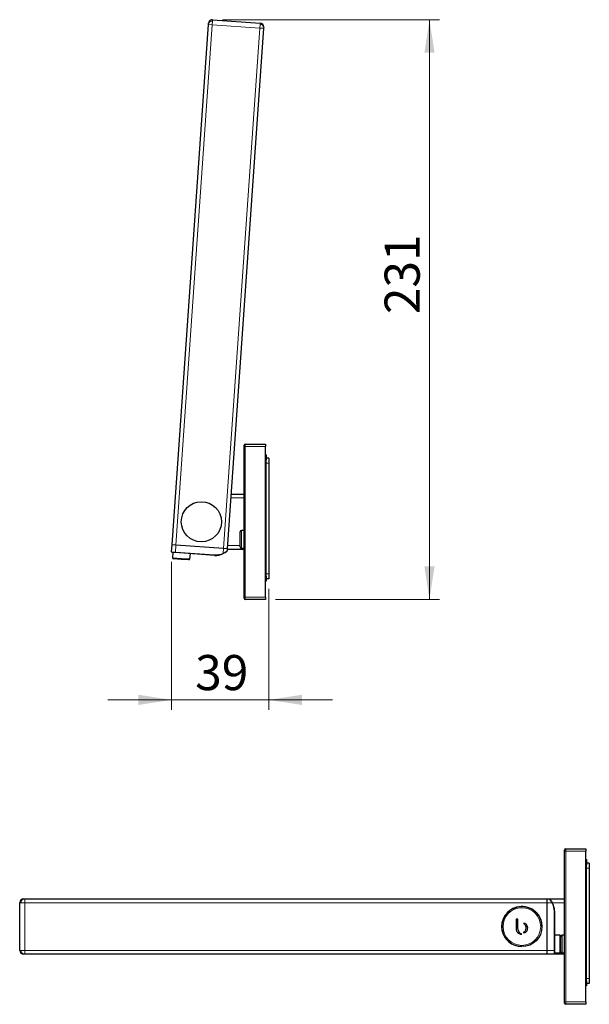
# Model space of a CAD drawing. Units: millimetres. Extents: x 358 to 1407, y 213 to 1083.
# Drawn here: x 358 to 585, y 656 to 1049 of the extents above; entities that cross this region are included whole.
import ezdxf

# ---------------------------------------------------------------- set-up
doc = ezdxf.new("R2010")
doc.units = ezdxf.units.MM
doc.header["$LTSCALE"] = 4
doc.linetypes.add('SLD-Durchgehend', pattern=[0])
doc.styles.add('SLDTEXTSTYLE0', font='GOTHIC.TTF', dxfattribs={"width": 0.913})
doc.dimstyles.new('SLDDIMSTYLE2', dxfattribs={"dimtxt": 14, "dimasz": 13.208, "dimexe": 0, "dimexo": 0.0625, "dimgap": 3.5, "dimtad": 1, "dimdec": 0, "dimrnd": 1e-09, "dimzin": 12, "dimdsep": 46, "dimtxsty": 'SLDTEXTSTYLE0', "dimsah": 1, "dimcen": 0.09, "dimadec": 0, "dimazin": 3, "dimtfac": 1, "dimtdec": 0, "dimtofl": 0, "dimtmove": 0, "dimatfit": 3, "dimfxl": 1, "dimfrac": 2, "dimtolj": 1, "dimtzin": 12, "dimarcsym": 0})
doc.dimstyles.new('SLDDIMSTYLE3', dxfattribs={"dimtxt": 14, "dimasz": 13.208, "dimexe": 0, "dimexo": 0.0625, "dimgap": 3.5, "dimtad": 1, "dimdec": 0, "dimrnd": 1e-09, "dimzin": 12, "dimdsep": 46, "dimtxsty": 'SLDTEXTSTYLE0', "dimsah": 1, "dimcen": 0.09, "dimadec": 0, "dimazin": 3, "dimtfac": 1, "dimtdec": 0, "dimtmove": 0, "dimatfit": 0, "dimfxl": 1, "dimfrac": 2, "dimtolj": 1, "dimtzin": 12, "dimarcsym": 0})

# ---------------------------------------------------------------- blocks, each defined once
blk = doc.blocks.new('_D_7')
at = {"color": 1, "linetype": 'SLD-Durchgehend', "lineweight": 0}
for p, q in [((439.01, 1048.97), (525.38, 1048.97)), ((521.38, 1048.97), (521.38, 817.79)), ((460.03, 817.79), (525.38, 817.79))]:
    blk.add_line(p, q, dxfattribs=at)
at = {"color": 1, "linetype": 'SLD-Durchgehend', "lineweight": 18}
for points in [[(521.38, 1048.97), (519.35, 1035.76), (523.41, 1035.76)], [(521.38, 817.79), (523.41, 831), (519.35, 831)]]:
    blk.add_solid(points, dxfattribs=at)
at = {"color": 1, "linetype": 'SLD-Durchgehend', "lineweight": 18, "insert": (503.5, 931.57), "char_height": 14, "attachment_point": 1, "rotation": 90, "style": 'SLDTEXTSTYLE0'}
blk.add_mtext('231', dxfattribs=at)
blk = doc.blocks.new('_D_8')
at = {"color": 1, "linetype": 'SLD-Durchgehend', "lineweight": 0}
for p, q in [((418.67, 832.79), (418.67, 773.79)), ((457.38, 822.11), (457.38, 773.79)), ((418.67, 777.79), (393.27, 777.79)), ((457.38, 777.79), (418.67, 777.79)), ((457.38, 777.79), (482.78, 777.79))]:
    blk.add_line(p, q, dxfattribs=at)
at = {"color": 1, "linetype": 'SLD-Durchgehend', "lineweight": 18}
for points in [[(418.67, 777.79), (405.46, 779.82), (405.46, 775.76)], [(457.38, 777.79), (470.59, 775.76), (470.59, 779.82)]]:
    blk.add_solid(points, dxfattribs=at)
at = {"color": 1, "linetype": 'SLD-Durchgehend', "lineweight": 18, "insert": (428.05, 795.67), "char_height": 14, "attachment_point": 1, "style": 'SLDTEXTSTYLE0'}
blk.add_mtext('39', dxfattribs=at)

msp = doc.modelspace()

# ---------------------------------------------------------------- linework, layer by layer
at = {"color": 8, "linetype": 'SLD-Durchgehend', "lineweight": 18}
for p, q in [((434.966, 1048.383), (434.867, 1046.973)), ((435.007, 1048.968), (434.966, 1048.383)), ((434.867, 1046.973), (420.358, 839.479)), ((433.371, 1047.077), (434.867, 1046.973)), ((453.821, 1045.647), (434.867, 1046.973)), ((439.312, 838.154), (453.821, 1045.647)), ((453.821, 1045.647), (453.92, 1047.058)), ((453.821, 1045.647), (455.317, 1045.543)), ((453.92, 1047.058), (453.961, 1047.642)), ((448.032, 879.792), (448.032, 878.792)), ((447.532, 878.792), (448.032, 878.792)), ((448.032, 878.792), (448.032, 818.792)), ((456.032, 878.792), (448.032, 878.792)), ((456.332, 873.429), (456.032, 873.509)), ((457.382, 872.107), (456.332, 872.107)), ((447.532, 858.292), (442.224, 858.292)), ((446.532, 845.292), (446.532, 838.292)), ((418.666, 836.791), (420.163, 836.686)), ((420.149, 836.487), (420.163, 836.686)), ((420.358, 839.479), (420.163, 836.686)), ((420.163, 836.686), (435.726, 835.598)), ((439.18, 836.269), (439.312, 838.154)), ((439.268, 836.089), (439.18, 836.269)), ((440.895, 839.292), (446.032, 839.292)), ((419.005, 834.461), (422.496, 834.217)), ((422.496, 834.217), (425.988, 833.973)), ((435.712, 835.398), (435.726, 835.598)), ((456.032, 827.107), (456.332, 827.107)), ((457.382, 828.107), (456.332, 828.107)), ((447.532, 818.792), (448.032, 818.792)), ((448.032, 818.792), (448.032, 817.792)), ((448.032, 818.792), (456.032, 818.792)), ((575.679, 718.417), (575.679, 717.417)), ((575.179, 717.417), (575.679, 717.417)), ((575.679, 717.417), (575.679, 657.417)), ((583.679, 717.417), (575.679, 717.417)), ((583.979, 712.053), (583.679, 712.134)), ((585.029, 710.732), (583.979, 710.732)), ((358.765, 696.917), (358.179, 696.917)), ((360.179, 696.917), (358.765, 696.917)), ((360.179, 696.917), (360.179, 698.417)), ((568.179, 696.917), (360.179, 696.917)), ((360.179, 696.917), (360.179, 677.917)), ((570.069, 696.917), (568.179, 696.917)), ((570.242, 697.017), (570.069, 696.917)), ((575.179, 696.917), (570.298, 696.917)), ((571.179, 693.518), (570.979, 693.518)), ((570.979, 677.917), (570.979, 693.518)), ((573.279, 680.417), (573.279, 683.917)), ((574.179, 683.917), (574.179, 676.917)), ((573.279, 676.917), (573.279, 680.417)), ((358.179, 677.917), (358.765, 677.917)), ((358.765, 677.917), (360.179, 677.917)), ((360.179, 677.917), (568.179, 677.917)), ((360.179, 676.417), (360.179, 677.917)), ((568.179, 677.917), (570.979, 677.917)), ((570.979, 676.417), (570.979, 677.917)), ((571.179, 677.917), (570.979, 677.917)), ((583.679, 665.732), (583.979, 665.732)), ((585.029, 666.732), (583.979, 666.732)), ((575.179, 657.417), (575.679, 657.417)), ((575.679, 657.417), (583.679, 657.417)), ((575.679, 657.417), (575.679, 656.417))]:
    msp.add_line(p, q, dxfattribs=at)
at = {"color": 7, "linetype": 'SLD-Durchgehend', "lineweight": 25}
for p, q in [((435.007, 1048.968), (453.961, 1047.642)), ((418.862, 839.584), (433.371, 1047.077)), ((433.371, 1047.077), (433.396, 1047.43)), ((433.396, 1047.43), (433.406, 1047.576)), ((455.317, 1045.543), (440.808, 838.049)), ((455.342, 1045.895), (455.317, 1045.543)), ((455.352, 1046.041), (455.342, 1045.895)), ((448.032, 879.792), (456.032, 879.792)), ((456.032, 879.792), (456.032, 878.792)), ((447.532, 878.792), (447.532, 879.292)), ((447.532, 818.792), (447.532, 878.792)), ((456.032, 818.792), (456.032, 878.792)), ((456.032, 875.58), (456.332, 875.499)), ((456.332, 875.499), (456.332, 873.429)), ((457.382, 874.107), (456.332, 874.107)), ((456.332, 827.107), (456.332, 873.429)), ((457.382, 874.107), (457.382, 872.107)), ((457.382, 872.107), (457.382, 828.107)), ((442.329, 859.792), (447.532, 859.792)), ((446.032, 838.792), (446.032, 844.792)), ((447.532, 845.292), (446.532, 845.292)), ((418.666, 836.791), (418.862, 839.584)), ((420.149, 836.487), (418.852, 836.577)), ((420.358, 839.479), (418.862, 839.584)), ((419.151, 836.556), (419.005, 834.461)), ((435.712, 835.398), (420.149, 836.487)), ((439.312, 838.154), (420.358, 839.479)), ((440.808, 838.049), (439.312, 838.154)), ((440.808, 838.049), (440.744, 837.136)), ((447.532, 837.792), (440.79, 837.792)), ((446.532, 838.292), (447.532, 838.292)), ((422.468, 833.818), (419.376, 834.034)), ((425.561, 833.602), (422.468, 833.818)), ((425.988, 833.973), (426.134, 836.068)), ((456.332, 825.107), (456.032, 825.107)), ((456.332, 827.107), (456.332, 825.107)), ((457.382, 826.107), (456.332, 826.107)), ((457.382, 828.107), (457.382, 826.107)), ((447.532, 818.292), (447.532, 818.792)), ((456.032, 817.792), (448.032, 817.792)), ((456.032, 818.792), (456.032, 817.792)), ((575.679, 718.417), (583.679, 718.417)), ((583.679, 718.417), (583.679, 717.417)), ((575.179, 717.417), (575.179, 717.917)), ((575.179, 657.417), (575.179, 717.417)), ((583.679, 657.417), (583.679, 717.417)), ((583.679, 714.204), (583.979, 714.124)), ((583.979, 714.124), (583.979, 712.053)), ((585.029, 712.732), (583.979, 712.732)), ((583.979, 665.732), (583.979, 712.053)), ((585.029, 712.732), (585.029, 710.732)), ((585.029, 710.732), (585.029, 666.732)), ((358.179, 677.917), (358.179, 696.917)), ((359.679, 698.417), (359.825, 698.417)), ((359.825, 698.417), (360.179, 698.417)), ((360.179, 698.417), (568.179, 698.417)), ((568.179, 698.417), (568.179, 696.917)), ((568.179, 698.417), (569.094, 698.417)), ((568.179, 696.917), (568.179, 677.917)), ((569.094, 698.417), (575.179, 698.417)), ((571.179, 693.518), (571.179, 677.917)), ((555.868, 690.289), (555.869, 686.782)), ((556.62, 690.409), (555.881, 690.411)), ((573.279, 683.917), (571.179, 683.917)), ((573.679, 683.517), (573.679, 683.349)), ((573.679, 677.484), (573.679, 683.349)), ((575.179, 683.917), (574.179, 683.917)), ((359.825, 676.417), (359.679, 676.417)), ((360.179, 676.417), (359.825, 676.417)), ((568.179, 676.417), (360.179, 676.417)), ((568.179, 677.917), (568.179, 676.417)), ((570.979, 676.417), (568.179, 676.417)), ((575.179, 676.417), (570.979, 676.417)), ((571.179, 677.917), (571.179, 676.617)), ((571.179, 676.917), (573.279, 676.917)), ((573.679, 677.484), (573.679, 677.317)), ((574.179, 676.917), (575.179, 676.917)), ((583.979, 663.732), (583.679, 663.732)), ((583.979, 665.732), (583.979, 663.732)), ((585.029, 664.732), (583.979, 664.732)), ((585.029, 666.732), (585.029, 664.732)), ((575.179, 656.917), (575.179, 657.417)), ((583.679, 656.417), (575.679, 656.417)), ((583.679, 657.417), (583.679, 656.417))]:
    msp.add_line(p, q, dxfattribs=at)
at = {"color": 7, "linetype": 'SLD-Durchgehend', "lineweight": 25, "flags": 128}
msp.add_lwpolyline([(556.62, 690.17), (556.62, 690.3), (556.62, 690.409)], dxfattribs=at)
at = {"color": 7, "linetype": 'SLD-Durchgehend', "lineweight": 25}
for centre in [(430.532, 848.792), (558.179, 687.417)]:
    msp.add_circle(centre, 8, dxfattribs=at)
at = {"color": 8, "linetype": 'SLD-Durchgehend', "lineweight": 18}
msp.add_circle((558.179, 687.417), 7.5, dxfattribs=at)
for centre, radius, start, end in [((434.687, 1047.074), 1.339, 77.95053, 164.57825), ((454.014, 1045.722), 1.339, 7.42175, 94.04947), ((436.2, 842.381), 6.8, 266, 295.99007), ((360.091, 697.104), 1.339, 101.42175, 188.04947), ((564.179, 693.518), 6.8, 0, 29.99007), ((360.091, 677.729), 1.339, 171.95053, 258.57825)]:
    msp.add_arc(centre, radius, start, end, dxfattribs=at)
at = {"color": 7, "linetype": 'SLD-Durchgehend', "lineweight": 25}
for centre, radius, start, end in [((434.902, 1047.471), 1.5, 86, 176), ((453.856, 1046.146), 1.5, 356, 86), ((448.032, 879.292), 0.5, 90, 180), ((446.532, 844.792), 0.5, 90, 180), ((418.866, 836.777), 0.2, 176, 266), ((440.545, 837.15), 0.2, 309.71141, 356), ((446.532, 838.792), 0.5, 180, 270), ((419.404, 834.433), 0.4, 176, 266), ((425.589, 834.001), 0.4, 266, 356), ((436.2, 842.381), 7, 266, 295.99007), ((448.032, 818.292), 0.5, 180, 270), ((575.679, 717.917), 0.5, 90, 180), ((359.679, 696.917), 1.5, 90, 180), ((558.179, 687.417), 8, 105.78326, 270), ((558.179, 687.417), 8, 0, 105.78326), ((569.094, 698.217), 0.2, 43.71141, 90), ((564.179, 693.518), 7, 0, 29.99007), ((573.279, 683.517), 0.4, 0, 90), ((574.179, 683.417), 0.5, 90, 180), ((359.679, 677.917), 1.5, 180, 270), ((570.979, 676.617), 0.2, 270, 0), ((573.279, 677.317), 0.4, 270, 0), ((574.179, 677.417), 0.5, 180, 270), ((575.679, 656.917), 0.5, 180, 270)]:
    msp.add_arc(centre, radius, start, end, dxfattribs=at)
at = {"color": 8, "linetype": 'SLD-Durchgehend', "lineweight": 18}
for points in [[(439.18, 836.269), (439.365, 836.35), (439.725, 836.51), (440.191, 836.77), (440.514, 836.975), (440.709, 837.11), (440.732, 837.128), (440.744, 837.136)], [(570.069, 696.917), (569.974, 697.095), (569.79, 697.444), (569.499, 697.89), (569.271, 698.198), (569.122, 698.383), (569.104, 698.405), (569.094, 698.417)]]:
    msp.add_open_spline(points, degree=3, knots=[0, 0, 0, 0, 0.2350871, 0.4597244, 0.6815693, 0.8393726, 1, 1, 1, 1], dxfattribs=at)
at = {"color": 7, "linetype": 'SLD-Durchgehend', "lineweight": 25}
for points, knots in [([(440.673, 836.996), (440.662, 836.987), (440.64, 836.969), (440.462, 836.826), (440.172, 836.612), (439.756, 836.342), (439.433, 836.175), (439.268, 836.089)], [0, 0, 0, 0, 0.154311, 0.3087675, 0.5311332, 0.7599159, 1, 1, 1, 1]), ([(569.239, 698.355), (569.249, 698.345), (569.269, 698.324), (569.423, 698.157), (569.657, 697.882), (569.956, 697.487), (570.145, 697.176), (570.242, 697.017)], [0, 0, 0, 0, 0.154311, 0.3087675, 0.5311332, 0.7599159, 1, 1, 1, 1]), ([(555.881, 690.411), (555.877, 690.388), (555.871, 690.347), (555.869, 690.306), (555.868, 690.289)], [0, 0, 0, 0, 0.5856823, 1, 1, 1, 1]), ([(556.619, 686.821), (556.615, 687.446), (556.609, 688.563), (556.617, 689.679), (556.62, 690.17)], [0, 0, 0, 0, 0.5599685, 1, 1, 1, 1]), ([(560.195, 688.014), (560.098, 688.142), (559.905, 688.394), (559.516, 688.6), (559.135, 688.687), (558.909, 688.64), (558.799, 688.618)], [0, 0, 0, 0, 0.2934354, 0.5793957, 0.7943544, 1, 1, 1, 1]), ([(558.799, 688.618), (558.976, 688.502), (559.315, 688.281), (559.687, 687.644), (559.72, 687.136), (559.74, 686.821)], [0, 0, 0, 0, 0.294503, 0.5619029, 1, 1, 1, 1]), ([(560.458, 686.405), (560.485, 686.719), (560.535, 687.28), (560.299, 687.789), (560.195, 688.014)], [0, 0, 0, 0, 0.5582291, 1, 1, 1, 1]), ([(555.869, 686.782), (555.886, 686.561), (555.916, 686.167), (556.041, 685.792), (556.096, 685.628)], [0, 0, 0, 0, 0.5600961, 1, 1, 1, 1]), ([(556.096, 685.628), (556.208, 685.409), (556.428, 684.978), (556.988, 684.584), (557.575, 684.386), (557.951, 684.406), (558.141, 684.417)], [0, 0, 0, 0, 0.28456, 0.5612427, 0.7788151, 1, 1, 1, 1]), ([(556.777, 685.792), (556.728, 685.981), (556.641, 686.319), (556.625, 686.668), (556.619, 686.821)], [0, 0, 0, 0, 0.559974, 1, 1, 1, 1]), ([(558.141, 684.417), (557.959, 684.491), (557.608, 684.634), (557.082, 685.077), (556.893, 685.519), (556.777, 685.792)], [0, 0, 0, 0, 0.2922868, 0.5647873, 1, 1, 1, 1]), ([(559.74, 686.821), (559.73, 686.619), (559.712, 686.223), (559.515, 685.699), (559.185, 685.282), (558.902, 685.108), (558.753, 685.016)], [0, 0, 0, 0, 0.279229, 0.5442021, 0.7587744, 1, 1, 1, 1]), ([(558.753, 685.016), (559, 685.001), (559.432, 684.975), (559.781, 685.221), (559.93, 685.326)], [0, 0, 0, 0, 0.5745292, 1, 1, 1, 1]), ([(559.93, 685.326), (560.082, 685.502), (560.353, 685.817), (560.426, 686.225), (560.458, 686.405)], [0, 0, 0, 0, 0.5585812, 1, 1, 1, 1])]:
    msp.add_open_spline(points, degree=3, knots=knots, dxfattribs=at)

# ---------------------------------------------------------------- dimensions: what is measured, and where the dimension line sits
at = {"color": 1, "linetype": 'SLD-Durchgehend', "lineweight": 18}
dim = msp.add_linear_dim(base=(521.382, 817.792), p1=(435.007, 1048.968), p2=(456.032, 817.792), angle=90, dimstyle='SLDDIMSTYLE2', dxfattribs=at)
dim.commit()
dim.dimension.update_dxf_attribs({"geometry": '_D_7', "text_midpoint": (521.382, 947.087), "dimtype": 160})
dim = msp.add_linear_dim(base=(418.666, 777.792), p1=(457.382, 826.107), p2=(418.666, 836.791), dimstyle='SLDDIMSTYLE3', dxfattribs=at)
dim.commit()
dim.dimension.update_dxf_attribs({"geometry": '_D_8', "text_midpoint": (438.392, 777.792), "dimtype": 160})

doc.saveas('drawing.dxf')
